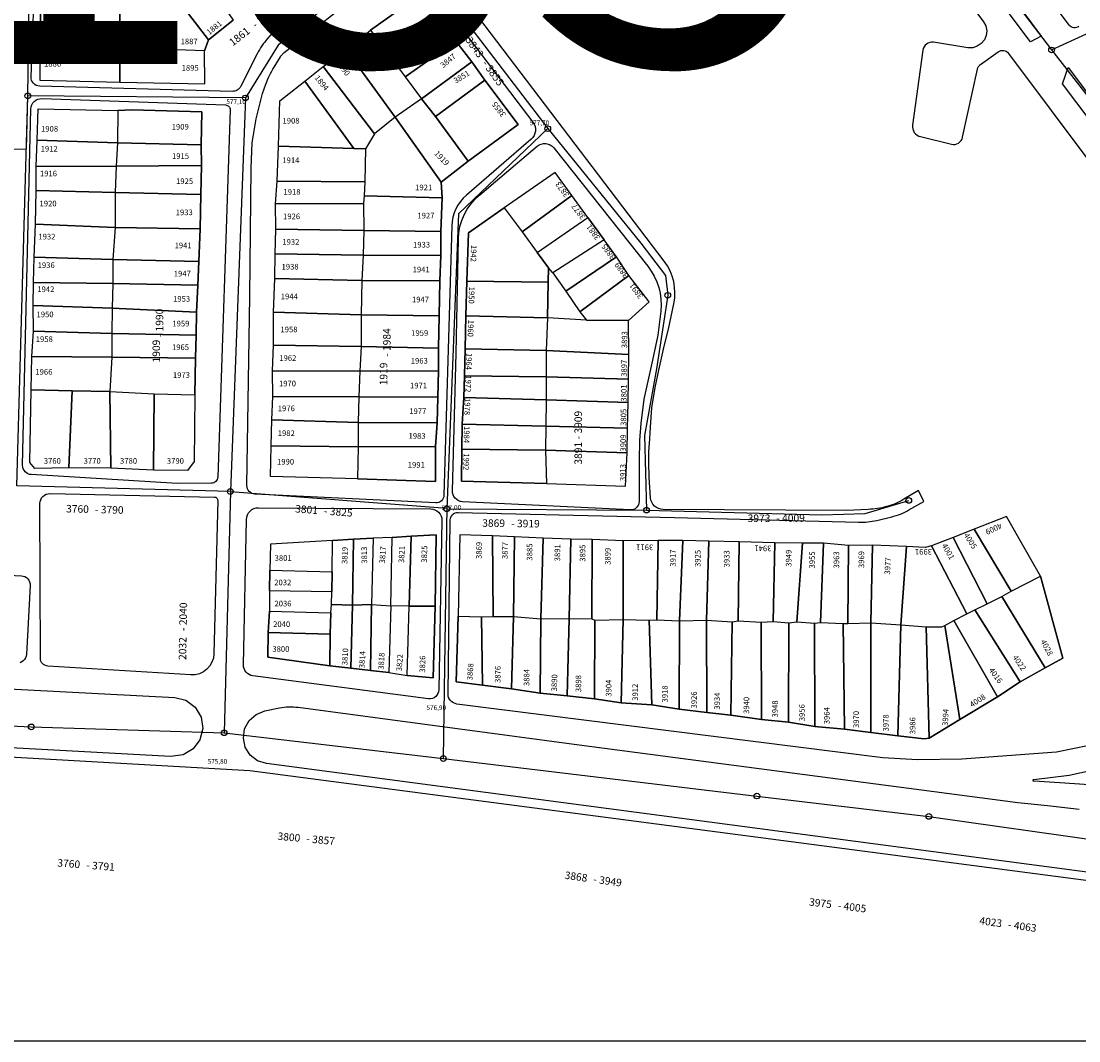
# Model space of a CAD drawing. Extents: x 347605 to 354947, y 6294400 to 6301858.
# Drawn here: x 352071 to 352352, y 6295000 to 6295271 of the extents above; entities that cross this region are included whole.
import ezdxf

# ---------------------------------------------------------------- set-up
doc = ezdxf.new("R2010")
doc.units = 0
doc.header["$MEASUREMENT"] = 0
doc.layers.get('0').update_dxf_attribs({"linetype": 'CONTINUOUS'})
for name, color, linetype in [('1010', 7, 'CONTINUOUS'), ('1400', 7, 'CONTINUOUS'), ('1500', 7, 'CONTINUOUS'), ('2000', 7, 'CONTINUOUS'), ('2510', 7, 'CONTINUOUS'), ('LIMITE_PREDIAL', 7, 'CONTINUOUS')]:
    doc.layers.add(name, color=color, linetype=linetype)

msp = doc.modelspace()

# ---------------------------------------------------------------- linework, layer by layer
at = {"color": 1}
msp.add_lwpolyline([(354062.67, 6297266.98), (353978.14, 6296864.11), (353940.84, 6296750.28), (353933.69, 6296754.07), (353900.76, 6296637.31), (353839.84, 6296483.94), (353803.5, 6296410.2), (353580.13, 6295667.42), (353527.76, 6295656.73), (353483.94, 6295616.66), (353475.39, 6295563.22), (353493.88, 6295520.8), (352916.79, 6295153.02), (352858.18, 6295126.61), (352801.93, 6295114.45), (352653.72, 6295096.16), (352617.11, 6295079.99), (352599.25, 6295053.22), (352552.83, 6295016.63), (352131.5, 6295071.85), (351707.27, 6295096)], dxfattribs=at)
at = {"color": 3}
msp.add_lwpolyline([(351700, 6295000), (352600, 6295000), (352600, 6295600), (351700, 6295600), (351700, 6295000)], dxfattribs=at)
at = {"color": 10}
for points in [[(352267.59, 6295364.85), (352344.83, 6295263.73)], [(352072.39, 6295251.49), (352072.94, 6295290.95), (352137.54, 6295340.49)], [(352172.91, 6295292.39), (352139.02, 6295265.01), (352130.29, 6295250.95)], [(352172.91, 6295292.39), (352210.74, 6295242.79), (352235.53, 6295212.31), (352242.06, 6295203.74), (352242.67, 6295198.44)], [(352344.83, 6295263.73), (352354.1, 6295268.03), (352373.45, 6295268.93), (352457.3, 6295268.93)], [(352344.83, 6295263.73), (352463.65, 6295111.23), (352523.21, 6295071.27)], [(352018.83, 6295253.3), (352018.41, 6295238.5), (352071.99, 6295237.36), (352072.39, 6295251.49)], [(352069.45, 6295147.69), (352072.39, 6295251.49)], [(352130.29, 6295250.95), (352072.39, 6295251.49)], [(352130.29, 6295250.95), (352126.35, 6295146.18)], [(352210.74, 6295242.79), (352187.03, 6295220.08), (352183.88, 6295141.62)], [(352242.67, 6295198.44), (352239.71, 6295178.85), (352236.45, 6295161.11), (352237.01, 6295141.26)], [(352126.27, 6295146.19), (352069.45, 6295147.69)], [(352126.27, 6295146.19), (352124.62, 6295082)], [(352126.27, 6295146.19), (352183.85, 6295141.82)], [(352183.91, 6295142.29), (352182.95, 6295075.16)], [(352183.88, 6295141.62), (352237.01, 6295141.26)], [(352237.01, 6295141.26), (352283.69, 6295139.98), (352295.25, 6295140.37), (352306.82, 6295143.84)], [(352014.1, 6295086.38), (352073.3, 6295083.57)], [(352073.3, 6295083.57), (352124.62, 6295082)], [(352124.62, 6295082), (352182.95, 6295075.16)], [(352182.95, 6295075.16), (352266.41, 6295065.16)], [(352266.41, 6295065.16), (352312.17, 6295059.74)], [(352312.17, 6295059.74), (352358.52, 6295053.12)]]:
    msp.add_lwpolyline(points, dxfattribs=at)
at = {"layer": '1400', "color": 2}
for points in [[(352075.85, 6295278.1), (352075.75, 6295270.6), (352075.65, 6295264.2)], [(352160.1, 6295149.6), (352137, 6295150.2), (352137.1, 6295158.4), (352137.3, 6295165.3), (352137.6, 6295171.5), (352137.5, 6295178.3), (352137.8, 6295185.2), (352137.8, 6295193.9), (352138.1, 6295202.9), (352138.2, 6295209.5), (352138.4, 6295216), (352138.3, 6295222.8), (352138.7, 6295228.8), (352139.1, 6295238.1), (352139.4, 6295250.2), (352146.1, 6295255.4), (352151, 6295259.3), (352157.2, 6295263.7), (352163.6, 6295269), (352176.7, 6295278.4), (352186.3, 6295266.1), (352190.5, 6295260.6), (352194, 6295255.7), (352202.9, 6295243.9), (352189.6, 6295234.1), (352182.4, 6295228.5), (352182.6, 6295224.4), (352182.3, 6295215.4), (352182.3, 6295209), (352182, 6295202.3), (352181.8, 6295193), (352181.7, 6295184.4), (352181.7, 6295178.3), (352181.5, 6295171.3), (352181.3, 6295164.5), (352180.9, 6295158.2), (352180.9, 6295148.9), (352160.1, 6295149.6)], [(352075.65, 6295264.2), (352075.55, 6295255.7), (352096.85, 6295255.2), (352119.45, 6295254.7), (352119.35, 6295263.5), (352120.45, 6295266.4), (352127.05, 6295271.7)], [(352074.9, 6295239.7), (352075.1, 6295248.1), (352096.3, 6295247.6), (352100.1, 6295247.8), (352118.7, 6295247.3), (352118.5, 6295238.5), (352118.6, 6295233), (352118.4, 6295225.3), (352118.2, 6295216.1), (352117.9, 6295207.4), (352117.6, 6295201.1), (352117.3, 6295193.9), (352117.2, 6295187.8), (352117, 6295181.7), (352116.8, 6295171.9), (352116.6, 6295154.2), (352114.9, 6295151.8), (352105.8, 6295151.9), (352094.5, 6295152.4), (352083.3, 6295152.5), (352074.2, 6295152.3), (352072.9, 6295153.9), (352073.3, 6295173.3), (352073.4, 6295182.1), (352073.9, 6295188.9), (352073.8, 6295195.7), (352073.9, 6295201.8), (352074.1, 6295208.6), (352074.4, 6295217.4), (352074.6, 6295226.3), (352074.6, 6295232.7), (352074.9, 6295239.7)], [(352221.45, 6295219.1), (352217.15, 6295225), (352212.75, 6295231.1), (352199.15, 6295221.7), (352189.65, 6295215.1), (352189.25, 6295202.2), (352188.95, 6295193), (352188.75, 6295184.2), (352188.55, 6295177), (352188.45, 6295171.2), (352187.95, 6295164.1), (352187.85, 6295157.5), (352187.75, 6295149), (352210.45, 6295148.3), (352231.45, 6295147.6), (352231.85, 6295156.5), (352231.95, 6295163.1), (352232.15, 6295169.9), (352232.25, 6295176.1), (352232.35, 6295182.7), (352232.25, 6295191.7), (352237.75, 6295196.7), (352232.35, 6295203.7), (352229.05, 6295208.7), (352225.75, 6295213.2), (352221.45, 6295219.1)], [(352212.05, 6295204.4), (352215.55, 6295199.5), (352219.25, 6295194), (352221.05, 6295191.8), (352210.65, 6295192.4), (352210.85, 6295201.9), (352210.95, 6295205.7)], [(352215.9, 6295091.85), (352223.2, 6295091.05), (352230.3, 6295089.95), (352238.4, 6295089.45), (352245.7, 6295088.25), (352253.1, 6295087.35), (352259.5, 6295086.65), (352267.6, 6295085.55), (352274.8, 6295084.85), (352281.8, 6295083.65), (352289.7, 6295082.95), (352296.7, 6295082.05), (352303.9, 6295081.15), (352310.9, 6295080.35), (352312.2, 6295080.55), (352320.4, 6295085.55), (352330.4, 6295091.55), (352336.5, 6295095.55), (352343.1, 6295099.25), (352347.8, 6295101.85), (352341.9, 6295123.65), (352332.8, 6295139.55), (352324.2, 6295136.15), (352318.6, 6295133.95), (352312.9, 6295131.75), (352311.2, 6295131.35), (352306.2, 6295131.55), (352297.2, 6295131.95), (352290.8, 6295131.85), (352284.1, 6295132.45), (352278.5, 6295132.45), (352271.2, 6295132.55), (352261.7, 6295132.85), (352253.6, 6295132.95), (352246.7, 6295133.15), (352240.1, 6295133.15), (352230.8, 6295133.05), (352222.6, 6295133.45), (352216.9, 6295133.55), (352209.5, 6295133.75), (352201.9, 6295134.15), (352196, 6295134.45), (352187.3, 6295134.65), (352186.9, 6295113.05), (352186.4, 6295095.55), (352193.4, 6295094.65), (352201.1, 6295093.65), (352208.7, 6295092.55), (352215.9, 6295091.85)], [(352136.95, 6295132.2), (352136.75, 6295125.3), (352136.65, 6295119.8), (352136.65, 6295114.4), (352136.35, 6295108.7), (352136.25, 6295102.1), (352152.75, 6295099.8), (352158.35, 6295099.2), (352163.55, 6295098.6), (352168.45, 6295098), (352173.35, 6295097.2), (352180.25, 6295096.6), (352180.75, 6295115.7), (352181.05, 6295134.7), (352174.35, 6295134.3), (352169.35, 6295134), (352164.25, 6295133.8), (352159.05, 6295133.5), (352153.45, 6295133.2), (352136.95, 6295132.2)]]:
    msp.add_lwpolyline(points, dxfattribs=at)
at = {"layer": '1500'}
for centre in [(352344.82, 6295263.73), (352072.38, 6295251.49), (352130.28, 6295250.95), (352210.74, 6295242.78), (352242.67, 6295198.43), (352126.27, 6295146.18), (352306.82, 6295143.83), (352183.88, 6295141.61), (352237.01, 6295141.25), (352073.29, 6295083.57), (352124.62, 6295081.99), (352182.95, 6295075.15), (352266.4, 6295065.16), (352312.16, 6295059.74)]:
    msp.add_circle(centre, 0.759, dxfattribs=at)
at = {"layer": '2000', "color": 1}
for points in [[(352271.95, 6295355.5), (352275.35, 6295357.2), (352342.05, 6295267.4), (352339.25, 6295265.9), (352271.95, 6295355.5)], [(352282.29, 6295330.89), (352326.7, 6295271.25), (352327.31, 6295270.12), (352327.56, 6295268.86), (352327.43, 6295267.58), (352326.94, 6295266.4), (352326.12, 6295265.41), (352325.05, 6295264.7), (352323.82, 6295264.33), (352322.54, 6295264.34), (352313.37, 6295265.77), (352312.88, 6295265.79), (352312.4, 6295265.72), (352311.94, 6295265.56), (352311.53, 6295265.31), (352311.17, 6295264.98), (352310.88, 6295264.59), (352310.68, 6295264.15), (352310.56, 6295263.67), (352307.84, 6295243.73), (352307.82, 6295243.22), (352307.89, 6295242.72), (352308.05, 6295242.23), (352308.29, 6295241.79), (352308.62, 6295241.4), (352309.01, 6295241.07), (352309.45, 6295240.82), (352309.93, 6295240.66), (352318.17, 6295238.64), (352318.65, 6295238.58), (352319.14, 6295238.6), (352319.61, 6295238.73), (352320.04, 6295238.94), (352320.43, 6295239.24), (352320.74, 6295239.61), (352320.98, 6295240.03), (352321.13, 6295240.49), (352325.07, 6295258.59), (352325.12, 6295258.77), (352325.19, 6295258.95), (352325.27, 6295259.13), (352325.37, 6295259.29), (352325.48, 6295259.45), (352325.61, 6295259.6), (352325.75, 6295259.73), (352325.9, 6295259.85), (352330.6, 6295263.25), (352330.93, 6295263.45), (352331.3, 6295263.57), (352331.68, 6295263.63), (352332.07, 6295263.61), (352332.45, 6295263.51), (352332.8, 6295263.34), (352333.11, 6295263.11), (352333.37, 6295262.83), (352379, 6295201.78)], [(352352.1, 6295270), (352351.79, 6295269.81), (352351.44, 6295269.68), (352351.08, 6295269.62), (352350.72, 6295269.63), (352350.36, 6295269.72), (352350.02, 6295269.87), (352349.73, 6295270.09), (352349.48, 6295270.36), (352304.6, 6295330.3)], [(352142.45, 6295273.1), (352138.65, 6295269.6), (352136.19, 6295266.78), (352135.79, 6295266.31), (352135.41, 6295265.82), (352135.03, 6295265.32), (352134.68, 6295264.81), (352134.34, 6295264.29), (352134.01, 6295263.76), (352133.71, 6295263.22), (352133.42, 6295262.67), (352129.03, 6295254.06), (352128.85, 6295253.76), (352128.63, 6295253.49), (352128.38, 6295253.25), (352128.09, 6295253.05), (352127.78, 6295252.89), (352127.44, 6295252.78), (352127.1, 6295252.72), (352126.75, 6295252.7), (352075.55, 6295254.1), (352075.08, 6295254.16), (352074.64, 6295254.31), (352074.23, 6295254.54), (352073.88, 6295254.85), (352073.6, 6295255.22), (352073.39, 6295255.64), (352073.27, 6295256.1), (352073.24, 6295256.57), (352074.45, 6295287.9)], [(352363.5, 6295080.35), (352346.1, 6295076.85), (352320.9, 6295074.95), (352309.1, 6295074.75), (352299.9, 6295075.35), (352186.55, 6295089.64), (352186.08, 6295089.75), (352185.62, 6295089.94), (352185.22, 6295090.21), (352184.86, 6295090.55), (352184.57, 6295090.95), (352184.36, 6295091.39), (352184.24, 6295091.86), (352184.2, 6295092.35), (352184.81, 6295138.63), (352184.85, 6295139.04), (352184.98, 6295139.42), (352185.17, 6295139.77), (352185.43, 6295140.08), (352185.75, 6295140.33), (352186.11, 6295140.51), (352186.5, 6295140.62), (352186.9, 6295140.65), (352244.5, 6295139.25), (352293.4, 6295138.01), (352294.02, 6295138.01), (352294.64, 6295138.02), (352295.26, 6295138.06), (352295.88, 6295138.11), (352296.5, 6295138.19), (352297.11, 6295138.28), (352297.72, 6295138.4), (352298.33, 6295138.53), (352302.27, 6295139.47), (352302.87, 6295139.62), (352303.46, 6295139.8), (352304.05, 6295140), (352304.63, 6295140.22), (352305.21, 6295140.46), (352305.77, 6295140.72), (352306.32, 6295140.99), (352306.87, 6295141.29), (352310.8, 6295143.55), (352309.4, 6295146.45), (352305.54, 6295144.14), (352305.01, 6295143.83), (352304.46, 6295143.54), (352303.9, 6295143.26), (352303.33, 6295143.01), (352302.76, 6295142.78), (352302.17, 6295142.57), (352301.58, 6295142.38), (352300.98, 6295142.21), (352300.92, 6295142.19), (352300.31, 6295142.04), (352299.7, 6295141.9), (352299.09, 6295141.78), (352298.48, 6295141.68), (352297.86, 6295141.59), (352297.24, 6295141.52), (352296.62, 6295141.47), (352296, 6295141.43), (352290.2, 6295141.15), (352241.41, 6295141.45), (352240.79, 6295141.51), (352240.2, 6295141.69), (352239.64, 6295141.97), (352239.15, 6295142.35), (352238.74, 6295142.82), (352238.42, 6295143.35), (352238.2, 6295143.94), (352238.1, 6295144.55), (352237.7, 6295150.05), (352237.64, 6295153.95), (352237.63, 6295154.57), (352237.63, 6295155.2), (352237.64, 6295155.82), (352237.65, 6295156.45), (352237.68, 6295157.07), (352237.7, 6295157.7), (352237.74, 6295158.32), (352237.78, 6295158.94), (352238.1, 6295163.35), (352238.4, 6295168.45), (352239.3, 6295173.85), (352240.3, 6295178.55), (352241.7, 6295184.85), (352242.9, 6295189.45), (352244.3, 6295196.15), (352244.53, 6295197.63), (352244.6, 6295199.13), (352244.5, 6295200.63), (352244.25, 6295202.11), (352243.84, 6295203.56), (352243.28, 6295204.95), (352242.58, 6295206.28), (352241.73, 6295207.52), (352181.39, 6295286.89)], [(352177.7, 6295282.8), (352206.8, 6295244.5), (352207.13, 6295243.97), (352207.35, 6295243.39), (352207.46, 6295242.78), (352207.45, 6295242.16), (352207.33, 6295241.56), (352207.1, 6295240.98), (352206.76, 6295240.46), (352206.33, 6295240.01), (352189.1, 6295225.11), (352188.26, 6295224.3), (352187.5, 6295223.41), (352186.84, 6295222.44), (352186.29, 6295221.42), (352185.84, 6295220.34), (352185.51, 6295219.21), (352185.29, 6295218.07), (352185.2, 6295216.9), (352183.1, 6295145.2), (352183.05, 6295144.79), (352182.91, 6295144.4), (352182.71, 6295144.05), (352182.44, 6295143.74), (352182.11, 6295143.49), (352181.74, 6295143.31), (352181.34, 6295143.21), (352180.93, 6295143.19), (352132.8, 6295145.5), (352132.38, 6295145.56), (352131.97, 6295145.7), (352131.6, 6295145.92), (352131.28, 6295146.2), (352131.02, 6295146.54), (352130.82, 6295146.93), (352130.71, 6295147.34), (352130.67, 6295147.77), (352131.5, 6295198.1), (352131.8, 6295232.4), (352132.1, 6295239), (352133.1, 6295245.4)], [(352133.1, 6295245.4), (352134.8, 6295252.1), (352135.74, 6295254.65), (352135.96, 6295255.24), (352136.2, 6295255.81), (352136.45, 6295256.38), (352136.71, 6295256.95), (352136.99, 6295257.5), (352137.28, 6295258.05), (352137.59, 6295258.6), (352137.91, 6295259.13), (352139.6, 6295261.9), (352139.71, 6295262.06), (352139.82, 6295262.22), (352139.94, 6295262.38), (352140.06, 6295262.52), (352140.2, 6295262.67), (352140.33, 6295262.8), (352140.48, 6295262.93), (352140.63, 6295263.06), (352167.41, 6295284.12)], [(352408.5, 6295174.2), (352347.7, 6295254.7), (352349.2, 6295259.1), (352414.7, 6295171.9)], [(352122.9, 6295150.06), (352122.86, 6295149.74), (352122.75, 6295149.43), (352122.59, 6295149.14), (352122.38, 6295148.89), (352122.13, 6295148.68), (352121.84, 6295148.53), (352121.53, 6295148.43), (352121.2, 6295148.4), (352112.1, 6295148.3), (352073.29, 6295150.71), (352072.83, 6295150.78), (352072.39, 6295150.94), (352071.99, 6295151.18), (352071.64, 6295151.49), (352071.36, 6295151.86), (352071.16, 6295152.28), (352071.03, 6295152.73), (352071, 6295153.2), (352073.2, 6295248.07), (352073.27, 6295248.62), (352073.45, 6295249.14), (352073.72, 6295249.62), (352074.08, 6295250.04), (352074.52, 6295250.38), (352075.01, 6295250.62), (352075.55, 6295250.76), (352076.1, 6295250.8), (352125, 6295249.1), (352125.24, 6295249.07), (352125.47, 6295248.99), (352125.68, 6295248.87), (352125.86, 6295248.71), (352126.01, 6295248.52), (352126.11, 6295248.3), (352126.18, 6295248.06), (352126.19, 6295247.82), (352122.9, 6295150.06)], [(352196.85, 6295228.7), (352207.95, 6295238.1), (352208.46, 6295238.45), (352209.02, 6295238.69), (352209.62, 6295238.81), (352210.24, 6295238.81), (352210.84, 6295238.69), (352211.4, 6295238.45), (352211.91, 6295238.11), (352212.34, 6295237.67), (352237.35, 6295206.2), (352238.28, 6295204.9), (352239.09, 6295203.51), (352239.75, 6295202.05), (352240.27, 6295200.53), (352240.63, 6295198.97), (352240.84, 6295197.38), (352240.89, 6295195.78), (352240.79, 6295194.18), (352240.05, 6295187.8), (352238.65, 6295181.2), (352236.35, 6295170.8), (352235.55, 6295164.3), (352235.15, 6295159.8), (352235.05, 6295154.4), (352235.05, 6295143.58), (352235, 6295143.12), (352234.86, 6295142.68), (352234.64, 6295142.28), (352234.34, 6295141.93), (352233.97, 6295141.64), (352233.56, 6295141.44), (352233.11, 6295141.32), (352232.65, 6295141.3), (352188.05, 6295143.5), (352187.51, 6295143.58), (352186.99, 6295143.76), (352186.51, 6295144.04), (352186.1, 6295144.41), (352185.77, 6295144.85), (352185.53, 6295145.34), (352185.38, 6295145.87), (352185.35, 6295146.42), (352186.35, 6295183), (352186.96, 6295213.44), (352187.09, 6295215.1), (352187.38, 6295216.74), (352187.85, 6295218.34), (352188.49, 6295219.88), (352189.29, 6295221.34), (352190.24, 6295222.71), (352191.33, 6295223.96), (352192.55, 6295225.1), (352196.85, 6295228.7)], [(352122.05, 6295144.74), (352122.22, 6295144.72), (352122.38, 6295144.67), (352122.53, 6295144.58), (352122.66, 6295144.47), (352122.77, 6295144.34), (352122.84, 6295144.18), (352122.89, 6295144.02), (352122.9, 6295143.85), (352121.9, 6295103.05), (352121.75, 6295101.89), (352121.38, 6295100.79), (352120.8, 6295099.78), (352120.02, 6295098.91), (352119.09, 6295098.22), (352118.03, 6295097.72), (352116.9, 6295097.44), (352115.74, 6295097.4), (352077.7, 6295099.75), (352077.31, 6295099.81), (352076.93, 6295099.95), (352076.59, 6295100.15), (352076.29, 6295100.41), (352076.04, 6295100.73), (352075.86, 6295101.08), (352075.75, 6295101.47), (352075.71, 6295101.86), (352075.6, 6295143), (352075.65, 6295143.52), (352075.8, 6295144.02), (352076.05, 6295144.49), (352076.39, 6295144.89), (352076.8, 6295145.22), (352077.27, 6295145.46), (352077.77, 6295145.61), (352078.3, 6295145.65), (352122.05, 6295144.74)], [(352181.75, 6295093.4), (352181.69, 6295092.9), (352181.52, 6295092.42), (352181.26, 6295091.99), (352180.92, 6295091.62), (352180.5, 6295091.34), (352180.04, 6295091.14), (352179.54, 6295091.05), (352179.04, 6295091.06), (352132.28, 6295097.16), (352131.76, 6295097.28), (352131.27, 6295097.49), (352130.83, 6295097.78), (352130.45, 6295098.15), (352130.14, 6295098.58), (352129.92, 6295099.06), (352129.79, 6295099.57), (352129.75, 6295100.1), (352130.56, 6295138.79), (352130.63, 6295139.4), (352130.82, 6295139.99), (352131.12, 6295140.53), (352131.52, 6295141), (352132, 6295141.39), (352132.54, 6295141.67), (352133.14, 6295141.84), (352133.75, 6295141.9), (352179.55, 6295141.6), (352180.15, 6295141.54), (352180.72, 6295141.36), (352181.24, 6295141.07), (352181.7, 6295140.68), (352182.08, 6295140.22), (352182.35, 6295139.68), (352182.52, 6295139.11), (352182.57, 6295138.51), (352181.75, 6295093.4)], [(352017.81, 6295126.63), (352070.67, 6295123.8), (352071.15, 6295123.72), (352071.6, 6295123.56), (352072.02, 6295123.31), (352072.37, 6295122.98), (352072.66, 6295122.59), (352072.86, 6295122.15), (352072.98, 6295121.68), (352073, 6295121.2), (352071.99, 6295102.83)], [(351867.91, 6295103.1), (351871.2, 6295103.5), (352002.6, 6295097.1), (352111.5, 6295091.4), (352114.47, 6295090.64), (352116.93, 6295088.8), (352118.5, 6295086.16), (352118.93, 6295083.12), (352118.18, 6295080.15), (352116.34, 6295077.69), (352113.7, 6295076.12), (352110.35, 6295075.7), (351870, 6295088.72), (351867.2, 6295089.43), (351864.89, 6295091.16), (351863.42, 6295093.64), (351863.01, 6295096.5), (351863.71, 6295099.3), (351865.44, 6295101.62), (351867.91, 6295103.1)], [(352071.99, 6295102.83), (352071.92, 6295102.35), (352071.75, 6295101.9), (352071.5, 6295101.49), (352071.18, 6295101.13), (352070.79, 6295100.84), (352070.35, 6295100.64)], [(352358.3, 6295044.4), (352135.9, 6295073.8), (352133.54, 6295074.55), (352131.57, 6295076.07), (352130.25, 6295078.17), (352129.73, 6295080.59), (352130.08, 6295083.05), (352131.25, 6295085.23), (352133.1, 6295086.88), (352135.41, 6295087.8), (352139.35, 6295088.6), (352139.96, 6295088.71), (352140.57, 6295088.8), (352141.19, 6295088.86), (352141.81, 6295088.89), (352142.43, 6295088.9), (352143.05, 6295088.88), (352143.66, 6295088.84), (352144.28, 6295088.77), (352219.1, 6295078.8), (352335.8, 6295063.4)], [(352340.09, 6295069.09), (352340.01, 6295069.11), (352339.94, 6295069.16), (352339.89, 6295069.24), (352339.87, 6295069.32), (352339.89, 6295069.41), (352339.93, 6295069.48), (352340, 6295069.54), (352340.08, 6295069.56), (352349.5, 6295070.75), (352371, 6295075.45)], [(352358.7, 6295067.85), (352347, 6295068.65), (352340.09, 6295069.09)], [(352335.8, 6295063.4), (352343.7, 6295062.6), (352352.2, 6295061.7)]]:
    msp.add_lwpolyline(points, dxfattribs=at)
at = {"layer": 'LIMITE_PREDIAL', "color": 4}
for points in [[(352120.45, 6295266.4), (352107.15, 6295283.8), (352109.35, 6295285.5), (352114.75, 6295289.6), (352127.05, 6295271.7), (352120.45, 6295266.4)], [(352119.35, 6295263.5), (352096.85, 6295264.3), (352096.85, 6295276.2), (352098.05, 6295277), (352102.15, 6295280.1), (352107.15, 6295283.8), (352120.45, 6295266.4), (352119.35, 6295263.5)], [(352075.85, 6295278.1), (352096.85, 6295276.2), (352096.85, 6295270.1), (352075.75, 6295270.6), (352075.85, 6295278.1)], [(352176.7, 6295278.4), (352163.6, 6295269), (352172.8, 6295256.6), (352186.3, 6295266.1), (352176.7, 6295278.4)], [(352075.65, 6295264.2), (352096.85, 6295264.3), (352096.85, 6295270.1), (352075.75, 6295270.6), (352075.65, 6295264.2)], [(352163.6, 6295269), (352172.8, 6295256.6), (352177.1, 6295250.7), (352170.1, 6295245.8), (352157.2, 6295263.7), (352163.6, 6295269)], [(352186.3, 6295266.1), (352172.8, 6295256.6), (352177.1, 6295250.7), (352190.5, 6295260.6), (352186.3, 6295266.1)], [(352075.55, 6295255.7), (352096.85, 6295255.2), (352096.85, 6295264.3), (352075.65, 6295264.2), (352075.55, 6295255.7)], [(352119.35, 6295263.5), (352096.85, 6295264.3), (352096.85, 6295255.2), (352119.45, 6295254.7), (352119.35, 6295263.5)], [(352157.2, 6295263.7), (352170.1, 6295245.8), (352164.6, 6295241.4), (352151, 6295259.3), (352157.2, 6295263.7)], [(352190.5, 6295260.6), (352177.1, 6295250.7), (352180.9, 6295246), (352194, 6295255.7), (352190.5, 6295260.6)], [(352151, 6295259.3), (352164.6, 6295241.4), (352162.2, 6295237.4), (352159.1, 6295237.5), (352146.1, 6295255.4), (352151, 6295259.3)], [(352146.1, 6295255.4), (352159.1, 6295237.5), (352139.1, 6295238.1), (352139.4, 6295250.2), (352146.1, 6295255.4)], [(352194, 6295255.7), (352180.9, 6295246), (352189.6, 6295234.1), (352202.9, 6295243.9), (352194, 6295255.7)], [(352189.6, 6295234.1), (352180.9, 6295246), (352177.1, 6295250.7), (352170.1, 6295245.8), (352182.4, 6295228.5), (352189.6, 6295234.1)], [(352075.1, 6295248.1), (352096.3, 6295247.6), (352096.2, 6295239), (352074.9, 6295239.7), (352075.1, 6295248.1)], [(352118.7, 6295247.3), (352100.1, 6295247.8), (352096.3, 6295247.6), (352096.2, 6295239), (352118.5, 6295238.5), (352118.7, 6295247.3)], [(352182.4, 6295228.5), (352170.1, 6295245.8), (352164.6, 6295241.4), (352162.2, 6295237.4), (352162.1, 6295228.6), (352161.9, 6295224.9), (352182.6, 6295224.4), (352182.4, 6295228.5)], [(352074.9, 6295239.7), (352096.2, 6295239), (352095.9, 6295232.8), (352074.6, 6295232.7), (352074.9, 6295239.7)], [(352118.5, 6295238.5), (352096.2, 6295239), (352095.9, 6295232.8), (352118.6, 6295233), (352118.5, 6295238.5)], [(352139.1, 6295238.1), (352159.1, 6295237.5), (352162.2, 6295237.4), (352162.1, 6295228.6), (352138.7, 6295228.8), (352139.1, 6295238.1)], [(352074.6, 6295232.7), (352095.9, 6295232.8), (352095.6, 6295225.8), (352074.6, 6295226.3), (352074.6, 6295232.7)], [(352118.6, 6295233), (352095.9, 6295232.8), (352095.6, 6295225.8), (352118.4, 6295225.3), (352118.6, 6295233)], [(352138.7, 6295228.8), (352162.1, 6295228.6), (352161.9, 6295224.9), (352161.7, 6295222.9), (352138.3, 6295222.8), (352138.7, 6295228.8)], [(352212.75, 6295231.1), (352199.15, 6295221.7), (352203.95, 6295215.3), (352217.15, 6295225), (352212.75, 6295231.1)], [(352074.6, 6295226.3), (352095.6, 6295225.8), (352095.6, 6295216.5), (352074.4, 6295217.4), (352074.6, 6295226.3)], [(352118.4, 6295225.3), (352095.6, 6295225.8), (352095.6, 6295216.5), (352118.2, 6295216.1), (352118.4, 6295225.3)], [(352182.6, 6295224.4), (352161.9, 6295224.9), (352161.7, 6295222.9), (352161.8, 6295215.7), (352182.3, 6295215.4), (352182.6, 6295224.4)], [(352217.15, 6295225), (352203.95, 6295215.3), (352207.95, 6295209.8), (352221.45, 6295219.1), (352217.15, 6295225)], [(352138.3, 6295222.8), (352161.7, 6295222.9), (352161.8, 6295215.7), (352138.4, 6295216), (352138.3, 6295222.8)], [(352199.15, 6295221.7), (352203.95, 6295215.3), (352207.95, 6295209.8), (352210.95, 6295205.7), (352210.85, 6295201.9), (352189.25, 6295202.2), (352189.65, 6295215.1), (352199.15, 6295221.7)], [(352074.4, 6295217.4), (352095.6, 6295216.5), (352095, 6295208), (352074.1, 6295208.6), (352074.4, 6295217.4)], [(352207.95, 6295209.8), (352221.45, 6295219.1), (352225.75, 6295213.2), (352212.05, 6295204.4), (352210.95, 6295205.7), (352207.95, 6295209.8)], [(352118.2, 6295216.1), (352095.6, 6295216.5), (352095, 6295208), (352117.9, 6295207.4), (352118.2, 6295216.1)], [(352138.4, 6295216), (352161.8, 6295215.7), (352161.6, 6295209.1), (352138.2, 6295209.5), (352138.4, 6295216)], [(352182.3, 6295215.4), (352161.8, 6295215.7), (352161.6, 6295209.1), (352182.3, 6295209), (352182.3, 6295215.4)], [(352225.75, 6295213.2), (352212.05, 6295204.4), (352215.55, 6295199.5), (352229.05, 6295208.7), (352225.75, 6295213.2)], [(352138.2, 6295209.5), (352161.6, 6295209.1), (352161.3, 6295202.4), (352138.1, 6295202.9), (352138.2, 6295209.5)], [(352182.3, 6295209), (352161.6, 6295209.1), (352161.3, 6295202.4), (352182, 6295202.3), (352182.3, 6295209)], [(352074.1, 6295208.6), (352095, 6295208), (352095, 6295201.6), (352073.9, 6295201.8), (352074.1, 6295208.6)], [(352117.9, 6295207.4), (352095, 6295208), (352095, 6295201.6), (352117.6, 6295201.1), (352117.9, 6295207.4)], [(352229.05, 6295208.7), (352215.55, 6295199.5), (352219.25, 6295194), (352232.35, 6295203.7), (352229.05, 6295208.7)], [(352232.35, 6295203.7), (352219.25, 6295194), (352221.05, 6295191.8), (352232.25, 6295191.7), (352237.75, 6295196.7), (352232.35, 6295203.7)], [(352073.9, 6295201.8), (352095, 6295201.6), (352094.8, 6295195), (352073.8, 6295195.7), (352073.9, 6295201.8)], [(352117.6, 6295201.1), (352095, 6295201.6), (352094.8, 6295195), (352117.3, 6295193.9), (352117.6, 6295201.1)], [(352138.1, 6295202.9), (352161.3, 6295202.4), (352161.1, 6295193.2), (352137.8, 6295193.9), (352138.1, 6295202.9)], [(352182, 6295202.3), (352161.3, 6295202.4), (352161.1, 6295193.2), (352181.8, 6295193), (352182, 6295202.3)], [(352189.25, 6295202.2), (352210.85, 6295201.9), (352210.65, 6295192.4), (352188.95, 6295193), (352189.25, 6295202.2)], [(352073.8, 6295195.7), (352094.8, 6295195), (352094.7, 6295188.3), (352073.9, 6295188.9), (352073.8, 6295195.7)], [(352117.3, 6295193.9), (352094.8, 6295195), (352094.7, 6295188.3), (352117.2, 6295187.8), (352117.3, 6295193.9)], [(352137.8, 6295193.9), (352161.1, 6295193.2), (352161.1, 6295184.8), (352137.8, 6295185.2), (352137.8, 6295193.9)], [(352181.8, 6295193), (352161.1, 6295193.2), (352161.1, 6295184.8), (352181.7, 6295184.4), (352181.8, 6295193)], [(352188.95, 6295193), (352210.65, 6295192.4), (352210.35, 6295183.7), (352188.75, 6295184.2), (352188.95, 6295193)], [(352232.25, 6295191.7), (352221.05, 6295191.8), (352210.65, 6295192.4), (352210.35, 6295183.7), (352232.35, 6295182.7), (352232.25, 6295191.7)], [(352073.9, 6295188.9), (352094.7, 6295188.3), (352094.7, 6295182), (352073.4, 6295182.1), (352073.9, 6295188.9)], [(352117.2, 6295187.8), (352094.7, 6295188.3), (352094.7, 6295182), (352117, 6295181.7), (352117.2, 6295187.8)], [(352137.8, 6295185.2), (352161.1, 6295184.8), (352160.7, 6295178.2), (352137.5, 6295178.3), (352137.8, 6295185.2)], [(352181.7, 6295184.4), (352161.1, 6295184.8), (352160.7, 6295178.2), (352181.7, 6295178.3), (352181.7, 6295184.4)], [(352188.75, 6295184.2), (352210.35, 6295183.7), (352210.35, 6295176.7), (352188.55, 6295177), (352188.75, 6295184.2)], [(352232.35, 6295182.7), (352210.35, 6295183.7), (352210.35, 6295176.7), (352232.25, 6295176.1), (352232.35, 6295182.7)], [(352073.4, 6295182.1), (352094.7, 6295182), (352094.2, 6295172.8), (352084.2, 6295173), (352073.3, 6295173.3), (352073.4, 6295182.1)], [(352117, 6295181.7), (352094.7, 6295182), (352094.2, 6295172.8), (352106, 6295172.2), (352116.8, 6295171.9), (352117, 6295181.7)], [(352137.5, 6295178.3), (352160.7, 6295178.2), (352160.5, 6295171.4), (352137.6, 6295171.5), (352137.5, 6295178.3)], [(352181.7, 6295178.3), (352160.7, 6295178.2), (352160.5, 6295171.4), (352181.5, 6295171.3), (352181.7, 6295178.3)], [(352188.55, 6295177), (352210.35, 6295176.7), (352210.35, 6295170.6), (352188.45, 6295171.2), (352188.55, 6295177)], [(352232.25, 6295176.1), (352210.35, 6295176.7), (352210.35, 6295170.6), (352232.15, 6295169.9), (352232.25, 6295176.1)], [(352074.2, 6295152.3), (352072.9, 6295153.9), (352073.3, 6295173.3), (352084.2, 6295173), (352083.3, 6295152.5), (352074.2, 6295152.3)], [(352083.3, 6295152.5), (352084.2, 6295173), (352094.2, 6295172.8), (352094.5, 6295152.4), (352083.3, 6295152.5)], [(352094.5, 6295152.4), (352094.2, 6295172.8), (352106, 6295172.2), (352105.8, 6295151.9), (352094.5, 6295152.4)], [(352105.8, 6295151.9), (352106, 6295172.2), (352116.8, 6295171.9), (352116.6, 6295154.2), (352114.9, 6295151.8), (352105.8, 6295151.9)], [(352137.6, 6295171.5), (352160.5, 6295171.4), (352160.3, 6295164.6), (352137.3, 6295165.3), (352137.6, 6295171.5)], [(352181.5, 6295171.3), (352160.5, 6295171.4), (352160.3, 6295164.6), (352181.3, 6295164.5), (352181.5, 6295171.3)], [(352188.45, 6295171.2), (352210.35, 6295170.6), (352210.25, 6295163.6), (352187.95, 6295164.1), (352188.45, 6295171.2)], [(352232.15, 6295169.9), (352210.35, 6295170.6), (352210.25, 6295163.6), (352231.95, 6295163.1), (352232.15, 6295169.9)], [(352137.3, 6295165.3), (352160.3, 6295164.6), (352160.3, 6295158.1), (352137.1, 6295158.4), (352137.3, 6295165.3)], [(352181.3, 6295164.5), (352160.3, 6295164.6), (352160.3, 6295158.1), (352180.9, 6295158.2), (352181.3, 6295164.5)], [(352187.95, 6295164.1), (352210.25, 6295163.6), (352210.15, 6295157.2), (352187.85, 6295157.5), (352187.95, 6295164.1)], [(352231.95, 6295163.1), (352210.25, 6295163.6), (352210.15, 6295157.2), (352231.85, 6295156.5), (352231.95, 6295163.1)], [(352137.1, 6295158.4), (352160.3, 6295158.1), (352160.1, 6295149.6), (352137, 6295150.2), (352137.1, 6295158.4)], [(352180.9, 6295158.2), (352160.3, 6295158.1), (352160.1, 6295149.6), (352180.9, 6295148.9), (352180.9, 6295158.2)], [(352187.85, 6295157.5), (352210.15, 6295157.2), (352210.45, 6295148.3), (352187.75, 6295149), (352187.85, 6295157.5)], [(352210.15, 6295157.2), (352210.45, 6295148.3), (352231.45, 6295147.6), (352231.85, 6295156.5), (352210.15, 6295157.2)], [(352324.2, 6295136.15), (352334.1, 6295119.65), (352341.9, 6295123.65), (352332.8, 6295139.55), (352324.2, 6295136.15)], [(352318.6, 6295133.95), (352327.7, 6295116.35), (352331.6, 6295118.25), (352334.1, 6295119.65), (352324.2, 6295136.15), (352318.6, 6295133.95)], [(352136.75, 6295125.3), (352153.35, 6295124.8), (352153.45, 6295133.2), (352136.95, 6295132.2), (352136.75, 6295125.3)], [(352159.05, 6295133.5), (352158.75, 6295116), (352153.15, 6295116.1), (352153.25, 6295119.5), (352153.35, 6295124.8), (352153.45, 6295133.2), (352159.05, 6295133.5)], [(352164.25, 6295133.8), (352163.85, 6295116.1), (352158.75, 6295116), (352159.05, 6295133.5), (352164.25, 6295133.8)], [(352164.25, 6295133.8), (352163.85, 6295116.1), (352168.95, 6295115.8), (352169.35, 6295134), (352164.25, 6295133.8)], [(352174.35, 6295134.3), (352173.85, 6295115.7), (352168.95, 6295115.8), (352169.35, 6295134), (352174.35, 6295134.3)], [(352181.05, 6295134.7), (352180.75, 6295115.7), (352173.85, 6295115.7), (352174.35, 6295134.3), (352181.05, 6295134.7)], [(352187.3, 6295134.65), (352186.9, 6295113.05), (352193.1, 6295112.85), (352196.2, 6295112.95), (352196, 6295134.45), (352187.3, 6295134.65)], [(352196, 6295134.45), (352196.2, 6295112.95), (352201.6, 6295112.95), (352201.9, 6295134.15), (352196, 6295134.45)], [(352201.9, 6295134.15), (352201.6, 6295112.95), (352208.9, 6295112.35), (352209.5, 6295133.75), (352201.9, 6295134.15)], [(352209.5, 6295133.75), (352208.9, 6295112.35), (352216.4, 6295112.45), (352216.9, 6295133.55), (352209.5, 6295133.75)], [(352216.9, 6295133.55), (352216.4, 6295112.45), (352222.5, 6295112.35), (352222.6, 6295133.45), (352216.9, 6295133.55)], [(352222.6, 6295133.45), (352222.5, 6295112.35), (352223.3, 6295111.95), (352230.8, 6295112.15), (352230.8, 6295133.05), (352222.6, 6295133.45)], [(352230.8, 6295133.05), (352230.8, 6295112.15), (352237.7, 6295111.95), (352239.8, 6295112.05), (352240.1, 6295133.15), (352230.8, 6295133.05)], [(352240.1, 6295133.15), (352239.8, 6295112.05), (352245.8, 6295111.75), (352246.7, 6295133.15), (352240.1, 6295133.15)], [(352246.7, 6295133.15), (352245.8, 6295111.75), (352253, 6295111.95), (352253.6, 6295132.95), (352246.7, 6295133.15)], [(352253.6, 6295132.95), (352253, 6295111.95), (352259.8, 6295111.55), (352261.4, 6295111.75), (352261.7, 6295132.85), (352253.6, 6295132.95)], [(352312.9, 6295131.75), (352322.3, 6295113.65), (352324.4, 6295114.75), (352327.7, 6295116.35), (352318.6, 6295133.95), (352312.9, 6295131.75)], [(352261.7, 6295132.85), (352261.4, 6295111.75), (352267.5, 6295111.45), (352270.7, 6295111.65), (352271.2, 6295132.55), (352261.7, 6295132.85)], [(352271.2, 6295132.55), (352270.7, 6295111.65), (352274.9, 6295111.25), (352277, 6295111.55), (352278.5, 6295132.45), (352271.2, 6295132.55)], [(352278.5, 6295132.45), (352277, 6295111.55), (352281.7, 6295111.15), (352283.3, 6295111.35), (352284.1, 6295132.45), (352278.5, 6295132.45)], [(352284.1, 6295132.45), (352283.3, 6295111.35), (352289.4, 6295111.05), (352290.6, 6295111.05), (352290.8, 6295131.85), (352284.1, 6295132.45)], [(352290.8, 6295131.85), (352290.6, 6295111.05), (352296.7, 6295111.25), (352297.2, 6295131.95), (352290.8, 6295131.85)], [(352297.2, 6295131.95), (352296.7, 6295111.25), (352304.7, 6295110.75), (352306.2, 6295131.55), (352297.2, 6295131.95)], [(352306.2, 6295131.55), (352304.7, 6295110.75), (352311.4, 6295110.15), (352315.6, 6295110.15), (352316.4, 6295110.55), (352318.8, 6295111.85), (352322.3, 6295113.65), (352312.9, 6295131.75), (352311.2, 6295131.35), (352306.2, 6295131.55)], [(352136.75, 6295125.3), (352153.35, 6295124.8), (352153.25, 6295119.5), (352136.65, 6295119.8), (352136.75, 6295125.3)], [(352343.1, 6295099.25), (352331.6, 6295118.25), (352334.1, 6295119.65), (352341.9, 6295123.65), (352347.8, 6295101.85), (352343.1, 6295099.25)], [(352136.65, 6295114.4), (352153.05, 6295113.9), (352153.15, 6295116.1), (352153.25, 6295119.5), (352136.65, 6295119.8), (352136.65, 6295114.4)], [(352152.75, 6295099.8), (352152.85, 6295108.2), (352153.05, 6295113.9), (352153.15, 6295116.1), (352158.75, 6295116), (352158.35, 6295099.2), (352152.75, 6295099.8)], [(352158.35, 6295099.2), (352158.75, 6295116), (352163.85, 6295116.1), (352163.55, 6295098.6), (352158.35, 6295099.2)], [(352163.55, 6295098.6), (352163.85, 6295116.1), (352168.95, 6295115.8), (352168.45, 6295098), (352163.55, 6295098.6)], [(352336.5, 6295095.55), (352324.4, 6295114.75), (352327.7, 6295116.35), (352331.6, 6295118.25), (352343.1, 6295099.25), (352336.5, 6295095.55)], [(352136.35, 6295108.7), (352136.65, 6295114.4), (352153.05, 6295113.9), (352152.85, 6295108.2), (352136.35, 6295108.7)], [(352173.35, 6295097.2), (352173.85, 6295115.7), (352168.95, 6295115.8), (352168.45, 6295098), (352173.35, 6295097.2)], [(352173.35, 6295097.2), (352173.85, 6295115.7), (352180.75, 6295115.7), (352180.25, 6295096.6), (352173.35, 6295097.2)], [(352330.4, 6295091.55), (352318.8, 6295111.85), (352322.3, 6295113.65), (352324.4, 6295114.75), (352336.5, 6295095.55), (352330.4, 6295091.55)], [(352186.4, 6295095.55), (352186.9, 6295113.05), (352193.1, 6295112.85), (352193.4, 6295094.65), (352186.4, 6295095.55)], [(352193.4, 6295094.65), (352193.1, 6295112.85), (352196.2, 6295112.95), (352201.6, 6295112.95), (352201.1, 6295093.65), (352193.4, 6295094.65)], [(352201.1, 6295093.65), (352201.6, 6295112.95), (352208.9, 6295112.35), (352208.7, 6295092.55), (352201.1, 6295093.65)], [(352208.7, 6295092.55), (352208.9, 6295112.35), (352216.4, 6295112.45), (352215.9, 6295091.85), (352208.7, 6295092.55)], [(352215.9, 6295091.85), (352216.4, 6295112.45), (352222.5, 6295112.35), (352223.3, 6295111.95), (352223.2, 6295091.05), (352215.9, 6295091.85)], [(352223.2, 6295091.05), (352223.3, 6295111.95), (352230.8, 6295112.15), (352230.3, 6295089.95), (352223.2, 6295091.05)], [(352230.3, 6295089.95), (352230.8, 6295112.15), (352237.7, 6295111.95), (352238.4, 6295089.45), (352230.3, 6295089.95)], [(352238.4, 6295089.45), (352237.7, 6295111.95), (352239.8, 6295112.05), (352245.8, 6295111.75), (352245.7, 6295088.25), (352238.4, 6295089.45)], [(352245.7, 6295088.25), (352245.8, 6295111.75), (352253, 6295111.95), (352253.1, 6295087.35), (352245.7, 6295088.25)], [(352253.1, 6295087.35), (352253, 6295111.95), (352259.8, 6295111.55), (352259.5, 6295086.65), (352253.1, 6295087.35)], [(352259.5, 6295086.65), (352259.8, 6295111.55), (352261.4, 6295111.75), (352267.5, 6295111.45), (352267.6, 6295085.55), (352259.5, 6295086.65)], [(352267.6, 6295085.55), (352267.5, 6295111.45), (352270.7, 6295111.65), (352274.9, 6295111.25), (352274.8, 6295084.85), (352267.6, 6295085.55)], [(352274.8, 6295084.85), (352274.9, 6295111.25), (352277, 6295111.55), (352281.7, 6295111.15), (352281.8, 6295083.65), (352274.8, 6295084.85)], [(352281.8, 6295083.65), (352281.7, 6295111.15), (352283.3, 6295111.35), (352289.4, 6295111.05), (352289.7, 6295082.95), (352281.8, 6295083.65)], [(352289.7, 6295082.95), (352289.4, 6295111.05), (352290.6, 6295111.05), (352296.7, 6295111.25), (352296.7, 6295082.05), (352289.7, 6295082.95)], [(352296.7, 6295082.05), (352296.7, 6295111.25), (352304.7, 6295110.75), (352303.9, 6295081.15), (352296.7, 6295082.05)], [(352303.9, 6295081.15), (352304.7, 6295110.75), (352311.4, 6295110.15), (352312.2, 6295080.55), (352310.9, 6295080.35), (352303.9, 6295081.15)], [(352312.2, 6295080.55), (352311.4, 6295110.15), (352315.6, 6295110.15), (352316.4, 6295110.55), (352320.4, 6295085.55), (352312.2, 6295080.55)], [(352320.4, 6295085.55), (352316.4, 6295110.55), (352318.8, 6295111.85), (352330.4, 6295091.55), (352320.4, 6295085.55)], [(352136.35, 6295108.7), (352152.85, 6295108.2), (352152.75, 6295099.8), (352136.25, 6295102.1), (352136.35, 6295108.7)]]:
    msp.add_lwpolyline(points, dxfattribs=at)

# ---------------------------------------------------------------- texts
at = {"color": 3}
msp.add_text('1185', height=110, dxfattribs=at).set_placement((351955.38, 6295260))
at = {"color": 1}
for s, p in [('577,10', (352125.22, 6295249.34)), ('577,70', (352205.91, 6295243.71)), ('577,00', (352182.48, 6295141.32)), ('576,90', (352178.47, 6295088.05)), ('575,80', (352120.24, 6295073.75))]:
    msp.add_text(s, height=1.25, dxfattribs=at).set_placement(p)
at = {"layer": '1010', "color": 10}
for s, rotation, p in [(' - 1895', 37.9871, (352132.51, 6295269.01)), ('1861', 37.9871, (352126.93, 6295264.65)), ('3843', 305.5011, (352188.71, 6295266.38)), (' - 3855', 305.5011, (352192.82, 6295260.62)), (' - 1990', 90.0117, (352108.43, 6295186.65)), (' - 1984', 90.0117, (352168.92, 6295181.43)), ('1909', 90.0117, (352107.56, 6295180.56)), ('1919', 90.0117, (352168.05, 6295174.47)), (' - 3909', 90.0117, (352219.84, 6295159.46)), ('3891', 90.0117, (352219.84, 6295153.37)), ('3760', 358.557, (352082.54, 6295140.65)), (' - 3790', 358.557, (352089.61, 6295140.47)), ('3801', 355.6922, (352143.47, 6295140.65)), (' - 3825', 355.6922, (352150.52, 6295140.12)), ('3869', 359.2445, (352193.3, 6295136.83)), (' - 3919', 359.2445, (352200.37, 6295136.74)), (' - 2040', 89.0376, (352114.64, 6295108.43)), ('2032', 89.0376, (352114.52, 6295101.36)), ('3800', 354.8328, (352138.76, 6295053.52)), (' - 3857', 354.8328, (352145.81, 6295052.88)), ('3760', 355.6349, (352080.18, 6295046.4)), (' - 3791', 355.6349, (352087.24, 6295045.86)), ('3868', 352.0253, (352215.14, 6295043.16)), (' - 3949', 352.0253, (352222.15, 6295042.18)), ('3975', 352.8847, (352280.19, 6295036.04)), (' - 4005', 352.8847, (352287.21, 6295035.16)), ('4023', 352.1972, (352325.5, 6295031.05)), (' - 4063', 352.1972, (352332.51, 6295030.08))]:
    msp.add_text(s, height=2, rotation=rotation, dxfattribs=at).set_placement(p)
for s, p in [('3973', (352263.94, 6295138.09)), (' - 4009', (352270.93, 6295138.15))]:
    msp.add_text(s, height=2, dxfattribs=at).set_placement(p)
at = {"layer": '2510', "color": 4}
for s, rotation, p in [('1881', 38.6747, (352120.66, 6295267.66)), ('3843', 127.7696, (352183.66, 6295267.28)), ('1886', 302.006, (352162.21, 6295265.4)), ('3847', 39.0184, (352182.91, 6295258.85)), ('1890', 308.0221, (352154.28, 6295260.25)), ('1894', 308.9961, (352148.59, 6295256.28)), ('3851', 32.0283, (352186.28, 6295254.74)), ('3855', 127.7696, (352199.71, 6295246.57)), ('1919', 313.9809, (352180.43, 6295236.04)), ('3873', 126.4518, (352216.55, 6295225.21)), ('3877', 126.4518, (352220.86, 6295219.27)), ('3881', 126.4518, (352224.8, 6295213.8)), ('3885', 126.4518, (352228.85, 6295208.63)), ('1942', 268.4307, (352190.32, 6295211.87)), ('3889', 126.4518, (352232.3, 6295203.76)), ('1950', 268.4307, (352189.79, 6295200.74)), ('3891', 126.4518, (352236.24, 6295198.23)), ('1960', 268.4307, (352189.54, 6295191.92)), ('3893', 89.3241, (352231.88, 6295184.34)), ('1964', 268.4307, (352189.07, 6295183.12)), ('3897', 89.3241, (352231.78, 6295176.73)), ('1972', 268.4307, (352188.89, 6295177.15)), ('3801', 89.3241, (352231.7, 6295170.13)), ('1978', 268.4307, (352188.66, 6295171.11)), ('3805', 89.3241, (352231.62, 6295163.68)), ('1984', 268.4307, (352188.47, 6295163.64)), ('3909', 89.3241, (352231.54, 6295156.83)), ('1992', 268.4307, (352188.36, 6295156.41)), ('3913', 89.3241, (352231.46, 6295148.97)), ('4009', 204.4313, (352331.17, 6295137.88)), ('4005', 302.006, (352321.38, 6295134.61)), ('3819', 88.9803, (352157.42, 6295126.91)), ('3813', 90.9857, (352162.7, 6295127.01)), ('3817', 86.001, (352167.4, 6295127.02)), ('3821', 86.975, (352172.5, 6295127.14)), ('3825', 88.9803, (352178.6, 6295127.27)), ('3869', 88.9803, (352193.14, 6295128.26)), ('3877', 88.9803, (352200.05, 6295128.21)), ('3885', 90.0117, (352206.65, 6295127.83)), ('3891', 90.0117, (352214.05, 6295127.63)), ('3895', 90.0117, (352220.75, 6295127.53)), ('3899', 90.0117, (352227.46, 6295126.7)), ('3911', 179.5077, (352238.82, 6295132.09)), ('3917', 90.0117, (352244.8, 6295126.23)), ('3925', 90.0117, (352251.4, 6295126.13)), ('3933', 90.0117, (352259.11, 6295126.02)), ('3941', 179.5077, (352270.28, 6295131.81)), ('3949', 90.0117, (352275.6, 6295126.18)), ('3955', 90.0117, (352281.84, 6295125.73)), ('3963', 90.0117, (352288.3, 6295125.73)), ('3969', 90.0117, (352294.95, 6295125.83)), ('3991', 180.0233, (352312.99, 6295130.91)), ('4001', 300.0007, (352315.53, 6295131.84)), ('3977', 86.975, (352301.83, 6295124.08)), ('4028', 297.9953, (352341.83, 6295106.31)), ('3810', 86.975, (352157.42, 6295099.94)), ('3814', 86.975, (352162, 6295099.15)), ('3818', 86.975, (352167.1, 6295098.75)), ('3822', 86.001, (352171.9, 6295098.33)), ('3826', 88.9803, (352178.1, 6295097.98)), ('4022', 304.0114, (352334.37, 6295102.09)), ('3868', 86.001, (352190.69, 6295095.92)), ('3876', 88.9803, (352198.15, 6295095.24)), ('3884', 90.0117, (352205.85, 6295094.43)), ('3890', 88.9803, (352213.2, 6295093.01)), ('3898', 90.0117, (352219.65, 6295092.81)), ('4016', 306.0168, (352328.03, 6295098.65)), ('3904', 90.0117, (352227.69, 6295091.6)), ('3912', 90.0117, (352234.75, 6295090.51)), ('3918', 90.0117, (352242.65, 6295090.06)), ('3926', 90.0117, (352250.42, 6295088.46)), ('3934', 90.0117, (352256.57, 6295088.16)), ('3940', 90.0117, (352264.35, 6295087.01)), ('4008', 32.8305, (352323.63, 6295088.69)), ('3948', 90.0117, (352271.95, 6295086.07)), ('3956', 90.0117, (352279.15, 6295085.07)), ('3964', 90.0117, (352285.75, 6295084.27)), ('3994', 86.975, (352317.21, 6295083.79)), ('3970', 90.0117, (352293.55, 6295083.27)), ('3978', 90.0117, (352301.45, 6295082.35)), ('3986', 90.0117, (352308.58, 6295081.61))]:
    msp.add_text(s, height=1.5, rotation=rotation, dxfattribs=at).set_placement(p)
for s, p in [('1880', (352076.7, 6295266.69)), ('1887', (352113.03, 6295265.25)), ('1886', (352076.7, 6295259.29)), ('1895', (352113.3, 6295258.2)), ('1908', (352140.15, 6295244.15)), ('1908', (352075.89, 6295242)), ('1909', (352110.67, 6295242.54)), ('1912', (352075.79, 6295236.7)), ('1915', (352110.74, 6295234.75)), ('1914', (352140.11, 6295233.61)), ('1916', (352075.59, 6295230.1)), ('1925', (352111.83, 6295228.05)), ('1918', (352140.41, 6295225.21)), ('1921', (352175.45, 6295226.39)), ('1920', (352075.49, 6295222.1)), ('1933', (352111.73, 6295219.75)), ('1926', (352140.3, 6295218.69)), ('1927', (352176.05, 6295218.89)), ('1932', (352075.19, 6295213.3)), ('1941', (352111.43, 6295210.95)), ('1932', (352140.1, 6295211.89)), ('1933', (352174.89, 6295211.15)), ('1936', (352074.99, 6295205.7)), ('1938', (352139.9, 6295205.29)), ('1941', (352174.79, 6295204.55)), ('1947', (352111.23, 6295203.45)), ('1942', (352074.89, 6295199.3)), ('1953', (352111.03, 6295196.75)), ('1944', (352139.7, 6295197.39)), ('1947', (352174.59, 6295196.55)), ('1950', (352074.69, 6295192.6)), ('1959', (352110.83, 6295190.15)), ('1958', (352139.6, 6295188.59)), ('1959', (352174.39, 6295187.65)), ('1958', (352074.49, 6295186)), ('1965', (352110.73, 6295183.85)), ('1962', (352139.3, 6295180.99)), ('1963', (352174.29, 6295180.25)), ('1966', (352074.39, 6295177.3)), ('1973', (352110.98, 6295176.46)), ('1970', (352139.2, 6295174.19)), ('1971', (352174.09, 6295173.65)), ('1976', (352138.9, 6295167.59)), ('1977', (352173.89, 6295166.85)), ('1982', (352138.9, 6295160.99)), ('1983', (352173.69, 6295160.25)), ('3760', (352076.63, 6295153.6)), ('3770', (352087.23, 6295153.6)), ('3780', (352096.91, 6295153.6)), ('3790', (352109.38, 6295153.6)), ('1990', (352138.7, 6295153.39)), ('1991', (352173.49, 6295152.55)), ('3801', (352138.05, 6295127.75)), ('2032', (352137.95, 6295121.25)), ('2036', (352138.01, 6295115.63)), ('2040', (352137.65, 6295110.15)), ('3800', (352137.45, 6295103.55))]:
    msp.add_text(s, height=1.5, dxfattribs=at).set_placement(p)

doc.saveas('drawing.dxf')
